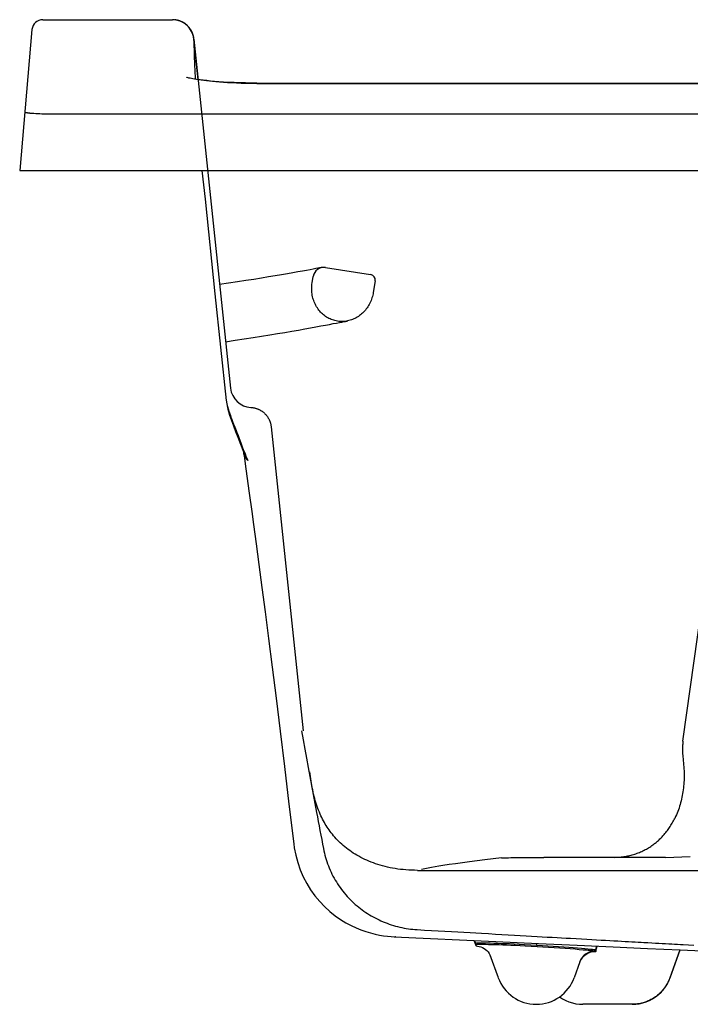
# Model space of a CAD drawing. Units: inches. Extents: x 91.5 to 127.5, y 10.1 to 36.3.
# Drawn here: x 91.5 to 107.1, y 12.1 to 34.9 of the extents above; entities that cross this region are included whole.
import ezdxf

# ---------------------------------------------------------------- set-up
doc = ezdxf.new("R2010")
doc.units = ezdxf.units.IN
doc.header["$LTSCALE"] = 1.21
doc.header["$MEASUREMENT"] = 0
doc.linetypes.add('HIDDEN', pattern=[0.2, 0.1, -0.1])
doc.layers.get('0').update_dxf_attribs({"linetype": 'CONTINUOUS'})
for name, color, linetype in [('1_CURVES_JETS', 7, 'CONTINUOUS'), ('6_SURFACES-PATINS-SPEC', 7, 'CONTINUOUS'), ('DEFAULT_2', 8, 'HIDDEN')]:
    doc.layers.add(name, color=color, linetype=linetype)

msp = doc.modelspace()

# ---------------------------------------------------------------- linework, layer by layer
at = {"color": 7, "linetype": 'Continuous'}
for p, q in [((92.025, 34.94), (95.04, 34.94)), ((95.078, 34.939), (95.04, 34.94)), ((95.128, 34.932), (95.078, 34.939)), ((95.095, 34.937), (95.092, 34.937)), ((95.099, 34.937), (95.095, 34.937)), ((95.103, 34.936), (95.099, 34.937)), ((95.108, 34.936), (95.103, 34.936)), ((95.112, 34.935), (95.108, 34.936)), ((95.117, 34.934), (95.112, 34.935)), ((95.121, 34.934), (95.117, 34.934)), ((95.126, 34.933), (95.121, 34.934)), ((95.13, 34.932), (95.126, 34.933)), ((95.178, 34.921), (95.128, 34.932)), ((95.135, 34.931), (95.13, 34.932)), ((95.14, 34.93), (95.135, 34.931)), ((95.145, 34.929), (95.14, 34.93)), ((95.15, 34.928), (95.145, 34.929)), ((95.155, 34.927), (95.15, 34.928)), ((95.16, 34.925), (95.155, 34.927)), ((95.165, 34.924), (95.16, 34.925)), ((95.171, 34.923), (95.165, 34.924)), ((95.176, 34.921), (95.171, 34.923)), ((95.182, 34.92), (95.176, 34.921)), ((95.226, 34.904), (95.178, 34.921)), ((95.187, 34.918), (95.182, 34.92)), ((95.193, 34.916), (95.187, 34.918)), ((95.198, 34.914), (95.193, 34.916)), ((95.204, 34.912), (95.198, 34.914)), ((95.21, 34.91), (95.204, 34.912)), ((95.215, 34.908), (95.21, 34.91)), ((95.221, 34.906), (95.215, 34.908)), ((95.227, 34.904), (95.221, 34.906)), ((95.271, 34.883), (95.226, 34.904)), ((95.233, 34.901), (95.227, 34.904)), ((95.239, 34.899), (95.233, 34.901)), ((95.245, 34.896), (95.239, 34.899)), ((95.251, 34.893), (95.245, 34.896)), ((95.257, 34.89), (95.251, 34.893)), ((95.263, 34.887), (95.257, 34.89)), ((95.269, 34.884), (95.263, 34.887)), ((95.275, 34.881), (95.269, 34.884)), ((95.314, 34.859), (95.271, 34.883)), ((95.282, 34.878), (95.275, 34.881)), ((95.288, 34.874), (95.282, 34.878)), ((95.294, 34.871), (95.288, 34.874)), ((95.3, 34.867), (95.294, 34.871)), ((95.306, 34.863), (95.3, 34.867)), ((95.313, 34.859), (95.306, 34.863)), ((95.319, 34.855), (95.313, 34.859)), ((95.352, 34.831), (95.314, 34.859)), ((95.325, 34.851), (95.319, 34.855)), ((95.331, 34.846), (95.325, 34.851)), ((95.337, 34.842), (95.331, 34.846)), ((95.344, 34.837), (95.337, 34.842)), ((95.35, 34.832), (95.344, 34.837)), ((95.356, 34.827), (95.35, 34.832)), ((95.386, 34.801), (95.352, 34.831)), ((95.362, 34.822), (95.356, 34.827)), ((95.368, 34.817), (95.362, 34.822)), ((95.374, 34.812), (95.368, 34.817)), ((95.38, 34.806), (95.374, 34.812)), ((95.386, 34.8), (95.38, 34.806)), ((95.415, 34.772), (95.386, 34.801)), ((95.392, 34.795), (95.386, 34.8)), ((95.398, 34.789), (95.392, 34.795)), ((95.404, 34.782), (95.398, 34.789)), ((95.41, 34.776), (95.404, 34.782)), ((95.416, 34.77), (95.41, 34.776)), ((95.438, 34.743), (95.415, 34.772)), ((95.421, 34.763), (95.416, 34.77)), ((95.427, 34.757), (95.421, 34.763)), ((95.432, 34.75), (95.427, 34.757)), ((95.438, 34.743), (95.432, 34.75)), ((95.443, 34.736), (95.438, 34.743)), ((95.444, 34.735), (95.438, 34.743)), ((95.448, 34.728), (95.443, 34.736)), ((95.444, 34.735), (95.444, 34.735)), ((95.452, 34.724), (95.444, 34.735)), ((91.776, 34.712), (91.49, 31.44)), ((95.453, 34.721), (95.448, 34.728)), ((95.471, 34.695), (95.452, 34.724)), ((95.459, 34.713), (95.453, 34.721)), ((95.463, 34.705), (95.459, 34.713)), ((95.468, 34.697), (95.463, 34.705)), ((95.473, 34.689), (95.468, 34.697)), ((95.485, 34.668), (95.471, 34.695)), ((95.478, 34.681), (95.473, 34.689)), ((95.482, 34.673), (95.478, 34.681)), ((95.487, 34.664), (95.482, 34.673)), ((95.497, 34.644), (95.485, 34.668)), ((95.491, 34.656), (95.487, 34.664)), ((95.495, 34.647), (95.491, 34.656)), ((95.499, 34.638), (95.495, 34.647)), ((95.506, 34.622), (95.497, 34.644)), ((95.503, 34.629), (95.499, 34.638)), ((95.506, 34.62), (95.503, 34.629)), ((95.513, 34.602), (95.506, 34.622)), ((95.51, 34.611), (95.506, 34.62)), ((95.513, 34.601), (95.51, 34.611)), ((95.519, 34.584), (95.513, 34.602)), ((95.516, 34.592), (95.513, 34.601)), ((95.519, 34.582), (95.516, 34.592)), ((95.523, 34.569), (95.519, 34.584)), ((95.522, 34.572), (95.519, 34.582)), ((95.524, 34.562), (95.522, 34.572)), ((95.527, 34.556), (95.523, 34.569)), ((95.527, 34.552), (95.524, 34.562)), ((95.529, 34.545), (95.527, 34.556)), ((95.529, 34.542), (95.527, 34.552)), ((95.531, 34.535), (95.529, 34.545)), ((95.531, 34.532), (95.529, 34.542)), ((95.532, 34.53), (95.53, 34.537)), ((95.533, 34.527), (95.531, 34.535)), ((95.533, 34.521), (95.531, 34.532)), ((95.532, 34.529), (95.532, 34.53)), ((95.534, 34.52), (95.533, 34.527)), ((95.535, 34.511), (95.533, 34.521)), ((95.535, 34.514), (95.534, 34.52)), ((95.535, 34.509), (95.535, 34.514)), ((95.536, 34.5), (95.535, 34.511)), ((95.536, 34.504), (95.535, 34.509)), ((95.537, 34.5), (95.536, 34.504)), ((95.537, 34.492), (95.536, 34.5)), ((95.537, 34.496), (95.537, 34.5)), ((95.538, 34.493), (95.537, 34.496)), ((95.638, 33.545), (95.537, 34.493)), ((95.537, 34.493), (95.537, 34.493)), ((95.538, 34.491), (95.537, 34.493)), ((95.636, 33.545), (95.537, 34.492)), ((95.537, 34.49), (95.537, 34.489)), ((95.537, 34.489), (95.537, 34.473)), ((95.537, 34.473), (95.537, 34.458)), ((95.563, 34.26), (95.538, 34.493)), ((95.588, 34.028), (95.563, 34.26)), ((95.612, 33.812), (95.588, 34.028)), ((95.366, 33.604), (95.365, 33.604)), ((95.373, 33.601), (95.366, 33.604)), ((95.384, 33.597), (95.373, 33.601)), ((95.4, 33.593), (95.384, 33.597)), ((95.421, 33.587), (95.4, 33.593)), ((95.634, 33.608), (95.612, 33.812)), ((95.642, 33.544), (95.634, 33.608)), ((95.447, 33.581), (95.421, 33.587)), ((95.478, 33.574), (95.447, 33.581)), ((95.514, 33.566), (95.478, 33.574)), ((95.554, 33.559), (95.514, 33.566)), ((95.599, 33.551), (95.554, 33.559)), ((95.649, 33.543), (95.599, 33.551)), ((95.685, 33.545), (95.641, 33.552)), ((95.704, 33.535), (95.649, 33.543)), ((95.756, 33.536), (95.685, 33.545)), ((95.764, 33.527), (95.704, 33.535)), ((95.834, 33.527), (95.756, 33.536)), ((95.828, 33.519), (95.764, 33.527)), ((95.897, 33.511), (95.828, 33.519)), ((95.92, 33.517), (95.834, 33.527)), ((95.971, 33.504), (95.897, 33.511)), ((96.014, 33.509), (95.92, 33.517)), ((96.05, 33.497), (95.971, 33.504)), ((96.117, 33.501), (96.014, 33.509)), ((96.134, 33.49), (96.05, 33.497)), ((96.227, 33.493), (96.117, 33.501)), ((96.223, 33.483), (96.134, 33.49)), ((96.318, 33.477), (96.223, 33.483)), ((96.345, 33.486), (96.227, 33.493)), ((96.418, 33.472), (96.318, 33.477)), ((96.469, 33.481), (96.345, 33.486)), ((96.524, 33.467), (96.418, 33.472)), ((96.599, 33.476), (96.469, 33.481)), ((96.635, 33.463), (96.524, 33.467)), ((96.734, 33.473), (96.599, 33.476)), ((96.751, 33.459), (96.635, 33.463)), ((96.873, 33.471), (96.734, 33.473)), ((96.873, 33.457), (96.751, 33.459)), ((97, 33.47), (96.873, 33.471)), ((97, 33.455), (96.873, 33.457)), ((97, 33.47), (97, 33.455)), ((97, 33.47), (121.979, 33.47)), ((97.118, 33.455), (97, 33.455)), ((121.862, 33.455), (97.118, 33.455)), ((126.877, 32.746), (92.102, 32.746)), ((91.49, 31.44), (127.49, 31.44))]:
    msp.add_line(p, q, dxfattribs=at)
for points in [[(95.537, 34.492), (95.537, 34.492), (95.537, 34.492), (95.537, 34.49)], [(95.537, 34.458), (95.537, 34.446), (95.537, 34.432), (95.537, 34.416), (95.537, 34.398), (95.537, 34.378), (95.538, 34.357), (95.539, 34.309), (95.54, 34.253), (95.542, 34.191), (95.544, 34.122), (95.547, 34.045), (95.55, 33.962), (95.553, 33.871), (95.557, 33.774), (95.565, 33.557)], [(91.726, 32.769), (91.713, 32.77), (91.699, 32.772), (91.687, 32.773), (91.675, 32.774), (91.669, 32.775), (91.662, 32.776), (91.655, 32.776), (91.649, 32.777), (91.644, 32.778), (91.638, 32.779), (91.633, 32.779), (91.629, 32.78), (91.625, 32.781), (91.622, 32.781), (91.619, 32.782), (91.617, 32.782), (91.615, 32.783), (91.613, 32.783), (91.612, 32.784), (91.611, 32.784), (91.61, 32.784), (91.609, 32.785), (91.609, 32.785), (91.609, 32.785), (91.608, 32.785), (91.608, 32.786), (91.608, 32.786), (91.608, 32.786), (91.608, 32.786), (91.608, 32.787)], [(92.102, 32.746), (92.054, 32.748), (92.006, 32.751), (91.957, 32.753), (91.909, 32.756), (91.866, 32.759), (91.822, 32.762), (91.797, 32.763), (91.772, 32.765), (91.747, 32.767)]]:
    msp.add_lwpolyline(points, dxfattribs=at)
for centre, radius, start, end in [((92.025, 34.69), 0.25, 90, 175), ((95.04, 34.44), 0.5, 6.0584, 90), ((95.04, 34.44), 0.5, 6, 90), ((95.04, 34.44), 0.5, 6.067, 38.648), ((92.082, 36.818), 4.064, 264.9784, 265.2687)]:
    msp.add_arc(centre, radius, start, end, dxfattribs=at)
at = {"layer": '1_CURVES_JETS', "color": 7, "linetype": 'Continuous'}
for p, q in [((95.725, 31.44), (95.795, 30.775)), ((95.795, 30.775), (96.027, 28.582)), ((96.027, 28.582), (96.289, 26.101)), ((96.292, 26.076), (96.294, 26.061)), ((96.294, 26.061), (96.325, 25.904)), ((96.325, 25.904), (96.365, 25.765)), ((96.365, 25.765), (96.409, 25.636)), ((96.409, 25.636), (96.456, 25.511)), ((96.456, 25.511), (96.506, 25.385)), ((96.506, 25.385), (96.561, 25.248)), ((96.561, 25.248), (96.621, 25.09)), ((96.621, 25.09), (96.687, 24.912)), ((96.621, 25.09), (96.621, 25.09)), ((96.687, 24.912), (96.691, 24.9)), ((96.691, 24.9), (96.695, 24.879)), ((96.695, 24.879), (96.746, 24.516)), ((96.746, 24.516), (96.823, 23.955)), ((96.823, 23.955), (96.882, 23.523)), ((96.883, 23.523), (96.924, 23.222)), ((96.924, 23.222), (96.984, 22.778)), ((96.984, 22.778), (97.048, 22.294)), ((97.048, 22.294), (97.118, 21.766)), ((97.118, 21.766), (97.192, 21.195)), ((97.192, 21.195), (97.271, 20.577)), ((97.271, 20.577), (97.355, 19.912)), ((97.355, 19.912), (97.445, 19.197)), ((97.445, 19.197), (97.54, 18.43)), ((97.54, 18.43), (97.64, 17.609)), ((97.64, 17.609), (97.746, 16.732)), ((97.746, 16.732), (97.856, 15.814)), ((97.856, 15.814), (97.869, 15.721)), ((97.869, 15.721), (97.903, 15.548)), ((97.903, 15.548), (97.949, 15.378)), ((97.949, 15.378), (98.007, 15.213)), ((98.007, 15.213), (98.077, 15.052)), ((98.077, 15.052), (98.158, 14.897)), ((98.158, 14.897), (98.249, 14.749)), ((98.249, 14.749), (98.35, 14.609)), ((98.35, 14.609), (98.459, 14.478)), ((98.459, 14.478), (98.574, 14.357)), ((98.574, 14.357), (98.695, 14.246)), ((98.695, 14.246), (98.819, 14.147)), ((98.819, 14.147), (98.944, 14.06)), ((98.944, 14.06), (99.067, 13.984)), ((99.067, 13.984), (99.187, 13.919)), ((99.187, 13.919), (99.303, 13.865)), ((99.303, 13.865), (99.417, 13.818)), ((99.417, 13.818), (99.529, 13.779)), ((99.529, 13.779), (99.638, 13.746)), ((99.638, 13.746), (99.745, 13.719)), ((99.745, 13.719), (99.847, 13.698)), ((99.847, 13.698), (99.944, 13.682)), ((99.944, 13.682), (100.036, 13.67)), ((100.036, 13.67), (100.123, 13.662)), ((100.123, 13.662), (100.192, 13.658)), ((100.192, 13.658), (102.554, 13.549)), ((102.554, 13.549), (103.539, 13.504)), ((103.539, 13.504), (104.441, 13.462)), ((104.441, 13.462), (105.279, 13.424)), ((105.279, 13.424), (106.071, 13.387)), ((106.071, 13.387), (106.831, 13.352)), ((106.831, 13.352), (107.514, 13.32))]:
    msp.add_line(p, q, dxfattribs=at)
for points in [[(96.289, 26.101), (96.291, 26.085), (96.293, 26.069), (96.296, 26.054), (96.299, 26.038), (96.304, 26.014), (96.309, 25.99), (96.315, 25.967), (96.323, 25.939), (96.331, 25.912), (96.34, 25.884), (96.35, 25.853), (96.361, 25.821), (96.372, 25.79), (96.385, 25.754), (96.398, 25.718), (96.412, 25.682), (96.436, 25.619), (96.46, 25.556), (96.49, 25.482), (96.519, 25.407), (96.537, 25.36), (96.555, 25.313), (96.573, 25.266), (96.59, 25.219)], [(96.788, 24.71), (96.782, 24.716), (96.777, 24.722), (96.772, 24.729), (96.767, 24.735), (96.761, 24.741), (96.756, 24.748), (96.752, 24.754), (96.748, 24.76), (96.744, 24.765), (96.741, 24.77), (96.737, 24.775), (96.734, 24.781), (96.73, 24.786), (96.727, 24.792), (96.724, 24.797), (96.721, 24.802), (96.719, 24.807), (96.716, 24.813), (96.714, 24.818), (96.711, 24.823), (96.709, 24.828), (96.707, 24.834), (96.705, 24.839), (96.704, 24.844), (96.702, 24.849), (96.701, 24.854), (96.699, 24.859), (96.698, 24.864), (96.697, 24.869), (96.696, 24.874), (96.695, 24.879)], [(96.699, 24.882), (96.704, 24.871), (96.708, 24.861), (96.713, 24.85), (96.718, 24.84), (96.724, 24.828), (96.73, 24.816), (96.736, 24.804), (96.742, 24.792), (96.748, 24.78), (96.754, 24.768), (96.761, 24.756), (96.768, 24.745), (96.774, 24.733), (96.781, 24.722), (96.788, 24.71)], [(100.192, 13.658), (100.194, 13.658), (100.195, 13.658), (100.197, 13.658), (100.198, 13.658), (100.199, 13.658), (100.201, 13.658), (100.202, 13.658), (100.204, 13.658), (100.205, 13.658), (100.206, 13.658), (100.208, 13.658), (100.211, 13.659), (100.213, 13.659), (100.215, 13.659), (100.217, 13.659), (100.219, 13.66), (100.221, 13.66), (100.223, 13.66), (100.225, 13.66)]]:
    msp.add_lwpolyline(points, dxfattribs=at)
for centre, radius, start, end in [((106.961, 28.95), 11.022, 199.7892, 200.4673), ((97.168, 25.289), 0.582, 186.9102, 199.9473), ((106.6, 28.816), 10.637, 200.468, 201.4918), ((97.654, 25.282), 1.035, 200.9372, 202.7401), ((106.155, 28.641), 10.158, 201.4947, 202.7651)]:
    msp.add_arc(centre, radius, start, end, dxfattribs=at)
at = {"layer": '6_SURFACES-PATINS-SPEC', "color": 7, "linetype": 'Continuous'}
for p, q in [((102.082, 13.504), (102.086, 13.495)), ((102.088, 13.509), (102.086, 13.478)), ((102.086, 13.477), (102.088, 13.509)), ((102.088, 13.509), (102.088, 13.509)), ((102.08, 13.475), (102.081, 13.471)), ((102.081, 13.471), (102.084, 13.466)), ((102.084, 13.466), (102.086, 13.461)), ((102.086, 13.477), (102.086, 13.478)), ((102.087, 13.474), (102.086, 13.477)), ((102.086, 13.461), (102.095, 13.445)), ((102.095, 13.446), (102.087, 13.474)), ((102.095, 13.446), (102.095, 13.446)), ((102.095, 13.445), (102.095, 13.446)), ((102.095, 13.445), (102.126, 13.443)), ((102.126, 13.443), (102.166, 13.435)), ((102.166, 13.435), (102.205, 13.423)), ((102.205, 13.423), (102.243, 13.407)), ((102.243, 13.407), (102.279, 13.387)), ((102.279, 13.387), (102.312, 13.363)), ((102.312, 13.363), (102.342, 13.336)), ((102.342, 13.336), (102.37, 13.306)), ((102.37, 13.306), (102.394, 13.272)), ((102.394, 13.272), (102.414, 13.237)), ((103.511, 13.434), (103.513, 13.465)), ((104.619, 13.234), (104.652, 13.257)), ((104.652, 13.257), (104.687, 13.278)), ((104.687, 13.278), (104.724, 13.294)), ((104.724, 13.294), (104.762, 13.306)), ((104.762, 13.306), (104.802, 13.314)), ((104.802, 13.314), (104.842, 13.318)), ((104.842, 13.318), (104.873, 13.317)), ((104.874, 13.358), (104.875, 13.362)), ((104.875, 13.362), (104.876, 13.369)), ((104.878, 13.325), (104.88, 13.356)), ((104.878, 13.325), (104.88, 13.356)), ((104.878, 13.325), (104.878, 13.325)), ((104.88, 13.357), (104.882, 13.363)), ((104.88, 13.355), (104.88, 13.357)), ((104.88, 13.356), (104.88, 13.356)), ((104.882, 13.363), (104.884, 13.37)), ((106.827, 13.352), (106.594, 12.707)), ((106.6, 12.707), (106.835, 13.352)), ((102.414, 13.237), (102.43, 13.199)), ((102.609, 12.707), (102.418, 13.231)), ((104.506, 13.079), (104.371, 12.707)), ((104.503, 13.071), (104.519, 13.108)), ((104.519, 13.108), (104.539, 13.143)), ((104.539, 13.143), (104.562, 13.176)), ((104.562, 13.176), (104.589, 13.206)), ((104.589, 13.206), (104.619, 13.234)), ((106.536, 12.567), (106.573, 12.641)), ((106.573, 12.641), (106.6, 12.707)), ((106.594, 12.707), (106.6, 12.707)), ((106.327, 12.314), (106.388, 12.37)), ((106.388, 12.37), (106.443, 12.431)), ((106.443, 12.431), (106.492, 12.497)), ((106.492, 12.497), (106.536, 12.567)), ((104.032, 12.263), (104.101, 12.218)), ((104.101, 12.218), (104.174, 12.18)), ((104.174, 12.18), (104.25, 12.148)), ((104.25, 12.148), (104.329, 12.123)), ((104.329, 12.123), (104.409, 12.105)), ((105.884, 12.105), (105.965, 12.123)), ((105.965, 12.123), (106.043, 12.148)), ((106.043, 12.148), (106.119, 12.18)), ((106.119, 12.18), (106.193, 12.218)), ((106.193, 12.218), (106.262, 12.263)), ((106.262, 12.263), (106.327, 12.314)), ((104.409, 12.105), (104.491, 12.094)), ((104.491, 12.094), (104.574, 12.09)), ((105.72, 12.09), (104.574, 12.09)), ((104.574, 12.09), (104.574, 12.09)), ((105.72, 12.09), (105.802, 12.094)), ((105.802, 12.094), (105.884, 12.105))]:
    msp.add_line(p, q, dxfattribs=at)
for points in [[(102.04, 13.573), (102.045, 13.558), (102.051, 13.544), (102.057, 13.529), (102.063, 13.515), (102.066, 13.507), (102.069, 13.499), (102.073, 13.491), (102.076, 13.483), (102.08, 13.475)], [(102.053, 13.572), (102.057, 13.562), (102.061, 13.553), (102.065, 13.543), (102.069, 13.533), (102.072, 13.527), (102.074, 13.521), (102.077, 13.515), (102.079, 13.509), (102.082, 13.504)], [(102.088, 13.509), (102.088, 13.509), (102.089, 13.51), (102.09, 13.51), (102.091, 13.511), (102.095, 13.511), (102.1, 13.512), (102.106, 13.513), (102.114, 13.513), (102.133, 13.514), (102.158, 13.515), (102.188, 13.515), (102.222, 13.515), (102.259, 13.515), (102.298, 13.515), (102.338, 13.514), (102.378, 13.514), (102.419, 13.513), (102.502, 13.511), (102.588, 13.508), (102.677, 13.505), (102.77, 13.502), (102.869, 13.498), (102.975, 13.493), (103.091, 13.488), (103.219, 13.481), (103.366, 13.474), (103.513, 13.465)], [(102.095, 13.481), (102.101, 13.481), (102.107, 13.482), (102.123, 13.483), (102.145, 13.484), (102.171, 13.484), (102.201, 13.484), (102.235, 13.484), (102.308, 13.484), (102.384, 13.482), (102.462, 13.48), (102.542, 13.478), (102.625, 13.476), (102.712, 13.472), (102.8, 13.469), (102.899, 13.465), (102.998, 13.461), (103.115, 13.455), (103.232, 13.449), (103.372, 13.442), (103.511, 13.434)], [(102.086, 13.478), (102.086, 13.478), (102.086, 13.478), (102.086, 13.478), (102.086, 13.478), (102.086, 13.478), (102.086, 13.478), (102.087, 13.478), (102.087, 13.478), (102.087, 13.478), (102.087, 13.478), (102.087, 13.478), (102.087, 13.478), (102.087, 13.478), (102.087, 13.478), (102.087, 13.478), (102.087, 13.479), (102.087, 13.479), (102.087, 13.479), (102.087, 13.479), (102.087, 13.479), (102.088, 13.479), (102.088, 13.479), (102.088, 13.479), (102.088, 13.479), (102.088, 13.479), (102.088, 13.479), (102.089, 13.479), (102.089, 13.479), (102.089, 13.479), (102.089, 13.479), (102.09, 13.48), (102.09, 13.48), (102.09, 13.48), (102.091, 13.48), (102.091, 13.48), (102.091, 13.48), (102.092, 13.48), (102.092, 13.48), (102.093, 13.48), (102.093, 13.48), (102.094, 13.48), (102.094, 13.48), (102.095, 13.481)], [(103.511, 13.434), (103.642, 13.426), (103.773, 13.418), (103.906, 13.409), (104.036, 13.4), (104.161, 13.391), (104.28, 13.382), (104.39, 13.374), (104.49, 13.365), (104.58, 13.358), (104.659, 13.351), (104.695, 13.347), (104.727, 13.344), (104.757, 13.341), (104.783, 13.339), (104.806, 13.336), (104.826, 13.334), (104.842, 13.332), (104.856, 13.33), (104.866, 13.329), (104.87, 13.328), (104.873, 13.327), (104.875, 13.327), (104.877, 13.326), (104.878, 13.326), (104.878, 13.325)], [(103.513, 13.465), (103.637, 13.458), (103.76, 13.45), (103.885, 13.442), (104.01, 13.433), (104.127, 13.425), (104.244, 13.416), (104.351, 13.408), (104.45, 13.4), (104.539, 13.393), (104.619, 13.386), (104.69, 13.379), (104.75, 13.373), (104.799, 13.368), (104.836, 13.364), (104.85, 13.362), (104.862, 13.361), (104.87, 13.359), (104.876, 13.358)], [(104.878, 13.325), (104.878, 13.325), (104.878, 13.324), (104.878, 13.324), (104.877, 13.323), (104.877, 13.323), (104.877, 13.322), (104.877, 13.322), (104.876, 13.321), (104.876, 13.321), (104.876, 13.321), (104.876, 13.32), (104.876, 13.32), (104.875, 13.32), (104.875, 13.32), (104.875, 13.319), (104.875, 13.319), (104.875, 13.319), (104.875, 13.319), (104.875, 13.319), (104.875, 13.319), (104.874, 13.318), (104.874, 13.318), (104.874, 13.318), (104.874, 13.318), (104.874, 13.318), (104.874, 13.318), (104.874, 13.318), (104.874, 13.318), (104.874, 13.318), (104.874, 13.318), (104.874, 13.318), (104.873, 13.318), (104.873, 13.317), (104.873, 13.317), (104.873, 13.317), (104.873, 13.317), (104.873, 13.317), (104.873, 13.317), (104.873, 13.317), (104.873, 13.317)], [(104.876, 13.369), (104.877, 13.372), (104.878, 13.376), (104.879, 13.379), (104.88, 13.382), (104.881, 13.387), (104.883, 13.392), (104.884, 13.398), (104.886, 13.405), (104.889, 13.412), (104.891, 13.42), (104.893, 13.427), (104.895, 13.434), (104.898, 13.441)], [(104.876, 13.358), (104.877, 13.358), (104.877, 13.358), (104.877, 13.358), (104.877, 13.358), (104.877, 13.358), (104.878, 13.358), (104.878, 13.358), (104.878, 13.358), (104.878, 13.357), (104.878, 13.357), (104.879, 13.357), (104.879, 13.357), (104.879, 13.357), (104.879, 13.357), (104.879, 13.357), (104.879, 13.357), (104.879, 13.357), (104.879, 13.357), (104.879, 13.357), (104.879, 13.357), (104.88, 13.357), (104.88, 13.357), (104.88, 13.357), (104.88, 13.357), (104.88, 13.357), (104.88, 13.357), (104.88, 13.357), (104.88, 13.357), (104.88, 13.357), (104.88, 13.357), (104.88, 13.357), (104.88, 13.357), (104.88, 13.357), (104.88, 13.357), (104.88, 13.357), (104.88, 13.357), (104.88, 13.357), (104.88, 13.357), (104.88, 13.356), (104.88, 13.356), (104.88, 13.356), (104.88, 13.356)], [(104.884, 13.37), (104.887, 13.378), (104.889, 13.385), (104.891, 13.393), (104.894, 13.4), (104.897, 13.41), (104.9, 13.421), (104.904, 13.431), (104.907, 13.441)], [(106.594, 12.707), (106.586, 12.685), (106.577, 12.663), (106.567, 12.641), (106.557, 12.619), (106.546, 12.598), (106.535, 12.577), (106.524, 12.556), (106.511, 12.536), (106.499, 12.515), (106.486, 12.496), (106.472, 12.476), (106.458, 12.457), (106.443, 12.438), (106.428, 12.42), (106.412, 12.402), (106.396, 12.384), (106.38, 12.367), (106.363, 12.351), (106.346, 12.334), (106.328, 12.318), (106.31, 12.303), (106.291, 12.288), (106.273, 12.274), (106.253, 12.26), (106.234, 12.246), (106.214, 12.233), (106.194, 12.221), (106.173, 12.209), (106.152, 12.198), (106.131, 12.187), (106.11, 12.177), (106.088, 12.167), (106.066, 12.158), (106.044, 12.149), (106.022, 12.141), (105.999, 12.134), (105.977, 12.127), (105.954, 12.12), (105.931, 12.115), (105.908, 12.11), (105.885, 12.105), (105.861, 12.101), (105.838, 12.098), (105.814, 12.095), (105.791, 12.093), (105.767, 12.091), (105.743, 12.091), (105.72, 12.09)]]:
    msp.add_lwpolyline(points, dxfattribs=at)
for centre, radius, start, end in [((102.438, 13.659), 0.388, 205.0875, 205.5632), ((119.81, 13.1), 16.322, 178.5729, 178.7112), ((104.858, 12.951), 0.375, 86.949, 159.9982), ((103.49, 13.028), 0.938, 200, 340)]:
    msp.add_arc(centre, radius, start, end, dxfattribs=at)
at = {"layer": 'DEFAULT_2', "color": 8, "linetype": 'Continuous'}
for p, q in [((95.537, 34.492), (96.389, 26.389)), ((98.594, 29.19), (99.643, 29.024)), ((98.284, 28.834), (98.308, 28.983)), ((99.747, 28.881), (99.704, 28.61)), ((106.896, 18.2), (108.025, 26.243)), ((97.331, 25.494), (98.073, 18.44)), ((106.492, 15.501), (103.669, 15.501)), ((106.492, 15.501), (107.069, 15.519)), ((100.729, 15.199), (118.251, 15.199))]:
    msp.add_line(p, q, dxfattribs=at)
for points in [[(98.508, 29.189), (98.503, 29.188), (98.486, 29.185), (98.458, 29.18), (98.419, 29.172), (98.368, 29.163), (98.307, 29.152), (98.235, 29.138), (98.151, 29.123), (98.057, 29.106), (97.952, 29.087), (97.837, 29.067), (97.711, 29.045), (97.574, 29.021), (97.428, 28.996), (97.271, 28.97), (97.104, 28.943), (96.928, 28.914), (96.743, 28.885), (96.548, 28.855), (96.344, 28.825), (96.132, 28.794)], [(99.704, 28.61), (99.698, 28.577), (99.691, 28.546), (99.683, 28.514), (99.674, 28.483), (99.664, 28.452), (99.652, 28.422), (99.639, 28.392), (99.626, 28.363), (99.611, 28.334), (99.595, 28.307), (99.578, 28.279), (99.56, 28.253), (99.541, 28.227), (99.521, 28.202), (99.5, 28.178), (99.479, 28.155), (99.456, 28.133), (99.433, 28.112), (99.409, 28.092), (99.384, 28.074), (99.359, 28.056), (99.333, 28.039), (99.306, 28.024), (99.279, 28.009), (99.252, 27.996), (99.224, 27.984), (99.195, 27.974), (99.167, 27.965), (99.137, 27.956), (99.108, 27.95), (99.079, 27.944), (99.049, 27.94), (99.019, 27.938), (98.989, 27.936), (98.96, 27.936), (98.93, 27.938), (98.9, 27.94), (98.871, 27.944), (98.842, 27.949), (98.813, 27.956), (98.784, 27.964), (98.756, 27.973), (98.728, 27.984), (98.7, 27.996), (98.674, 28.009), (98.647, 28.023), (98.621, 28.038), (98.596, 28.055), (98.572, 28.073), (98.548, 28.091), (98.525, 28.111), (98.503, 28.132), (98.481, 28.154), (98.461, 28.177), (98.441, 28.201), (98.423, 28.226), (98.405, 28.251), (98.388, 28.278), (98.373, 28.305), (98.358, 28.333), (98.345, 28.362), (98.332, 28.391), (98.321, 28.42), (98.311, 28.451), (98.302, 28.481), (98.295, 28.512), (98.288, 28.544), (98.283, 28.576), (98.279, 28.608), (98.276, 28.64), (98.274, 28.672), (98.274, 28.705), (98.274, 28.737), (98.277, 28.77), (98.28, 28.802), (98.284, 28.834)], [(96.271, 27.468), (96.492, 27.5), (96.706, 27.532), (96.912, 27.564), (97.109, 27.595), (97.298, 27.626), (97.479, 27.655), (97.65, 27.684), (97.813, 27.712), (97.967, 27.738), (98.111, 27.764), (98.246, 27.788), (98.371, 27.811), (98.487, 27.832), (98.593, 27.851), (98.689, 27.869), (98.775, 27.886), (98.851, 27.9), (98.917, 27.913), (98.973, 27.924), (99.019, 27.933), (99.055, 27.939), (99.08, 27.944), (99.095, 27.947), (99.102, 27.949)], [(96.859, 25.942), (96.872, 25.941), (96.884, 25.94), (96.897, 25.938), (96.909, 25.937), (96.922, 25.934), (96.934, 25.932), (96.947, 25.929), (96.959, 25.926), (96.971, 25.923), (96.983, 25.919), (96.995, 25.915), (97.007, 25.911), (97.019, 25.906), (97.031, 25.902), (97.042, 25.896), (97.054, 25.891), (97.065, 25.885), (97.076, 25.879), (97.087, 25.873), (97.098, 25.866), (97.109, 25.86), (97.119, 25.852), (97.13, 25.845), (97.14, 25.837), (97.15, 25.83), (97.159, 25.821), (97.169, 25.813), (97.178, 25.805), (97.187, 25.796), (97.196, 25.787), (97.204, 25.777), (97.213, 25.768), (97.221, 25.758), (97.229, 25.748), (97.236, 25.738), (97.244, 25.728), (97.251, 25.718), (97.258, 25.707), (97.264, 25.696), (97.271, 25.685), (97.277, 25.674), (97.282, 25.663), (97.288, 25.652), (97.293, 25.64), (97.298, 25.628), (97.302, 25.617), (97.307, 25.605), (97.311, 25.593), (97.314, 25.581), (97.318, 25.569), (97.321, 25.556), (97.323, 25.544), (97.326, 25.532), (97.328, 25.519), (97.33, 25.507), (97.331, 25.494)], [(98.04, 18.44), (98.079, 18.225), (98.117, 18.012), (98.156, 17.799), (98.195, 17.587), (98.233, 17.377), (98.272, 17.167), (98.31, 16.959), (98.349, 16.751), (98.387, 16.545)], [(106.896, 18.2), (106.894, 18.175), (106.892, 18.151), (106.891, 18.126), (106.89, 18.101), (106.889, 18.075), (106.888, 18.049), (106.888, 18.024), (106.888, 17.999), (106.888, 17.974), (106.888, 17.95), (106.889, 17.926), (106.89, 17.902), (106.891, 17.868), (106.892, 17.835)], [(106.892, 17.835), (106.899, 17.789), (106.905, 17.742), (106.91, 17.696), (106.914, 17.65), (106.918, 17.604), (106.92, 17.558), (106.922, 17.512), (106.924, 17.467), (106.924, 17.421), (106.924, 17.377), (106.923, 17.332), (106.922, 17.287), (106.919, 17.243), (106.916, 17.199), (106.912, 17.155), (106.908, 17.111), (106.902, 17.068), (106.896, 17.024), (106.889, 16.981), (106.882, 16.938), (106.873, 16.896), (106.864, 16.853), (106.854, 16.811), (106.843, 16.769), (106.831, 16.728), (106.819, 16.686), (106.806, 16.645), (106.792, 16.605), (106.777, 16.564), (106.761, 16.524), (106.744, 16.485), (106.726, 16.445), (106.708, 16.406)], [(98.725, 16.072), (98.701, 16.104), (98.678, 16.136), (98.655, 16.169), (98.633, 16.202), (98.611, 16.238), (98.589, 16.274), (98.568, 16.31), (98.548, 16.347), (98.527, 16.386), (98.507, 16.426), (98.488, 16.466), (98.47, 16.506), (98.452, 16.549), (98.434, 16.592), (98.418, 16.636), (98.402, 16.68), (98.386, 16.726), (98.371, 16.772), (98.357, 16.819), (98.343, 16.866), (98.33, 16.915), (98.318, 16.964), (98.307, 17.014), (98.296, 17.064), (98.285, 17.116), (98.276, 17.168), (98.267, 17.22), (98.259, 17.272), (98.251, 17.326), (98.244, 17.38), (98.238, 17.434), (98.232, 17.488)], [(106.2, 15.791), (106.219, 15.805), (106.238, 15.819), (106.256, 15.833), (106.274, 15.848), (106.293, 15.863), (106.31, 15.879), (106.328, 15.894), (106.346, 15.911), (106.363, 15.927), (106.381, 15.944), (106.398, 15.961), (106.414, 15.979), (106.431, 15.997), (106.448, 16.015), (106.464, 16.034), (106.48, 16.053), (106.499, 16.076), (106.517, 16.099), (106.535, 16.122), (106.552, 16.145), (106.569, 16.169), (106.586, 16.194), (106.602, 16.218), (106.618, 16.244), (106.634, 16.271), (106.65, 16.297), (106.665, 16.324), (106.68, 16.351), (106.694, 16.379), (106.708, 16.406)], [(100.729, 15.199), (100.662, 15.2), (100.595, 15.202), (100.528, 15.205), (100.464, 15.209), (100.4, 15.215), (100.337, 15.222), (100.275, 15.23), (100.214, 15.239), (100.153, 15.25), (100.094, 15.261), (100.036, 15.274), (99.978, 15.288), (99.922, 15.302), (99.866, 15.318), (99.811, 15.335), (99.758, 15.352), (99.706, 15.371), (99.653, 15.39), (99.603, 15.41), (99.554, 15.432), (99.505, 15.454), (99.458, 15.476), (99.412, 15.5), (99.366, 15.525), (99.322, 15.549), (99.28, 15.575), (99.237, 15.601), (99.197, 15.628), (99.157, 15.656), (99.118, 15.684), (99.08, 15.713), (99.043, 15.742), (99.007, 15.773), (98.972, 15.803), (98.938, 15.834), (98.905, 15.866), (98.873, 15.899), (98.842, 15.932), (98.811, 15.966), (98.782, 16), (98.753, 16.036), (98.725, 16.072)], [(105.318, 15.501), (105.348, 15.502), (105.377, 15.503), (105.406, 15.505), (105.435, 15.507), (105.464, 15.51), (105.493, 15.514), (105.522, 15.518), (105.551, 15.522), (105.579, 15.527), (105.608, 15.532), (105.637, 15.538), (105.665, 15.545), (105.693, 15.552), (105.721, 15.56), (105.749, 15.568), (105.777, 15.576), (105.805, 15.585), (105.833, 15.595), (105.86, 15.606), (105.887, 15.616), (105.914, 15.628), (105.941, 15.64), (105.968, 15.652), (105.995, 15.665), (106.021, 15.679), (106.048, 15.693), (106.074, 15.708), (106.099, 15.723), (106.125, 15.739), (106.151, 15.756), (106.176, 15.773), (106.2, 15.791)], [(98.545, 15.703), (98.556, 15.652), (98.567, 15.601), (98.58, 15.551), (98.594, 15.5), (98.608, 15.45), (98.625, 15.401), (98.642, 15.352), (98.66, 15.303), (98.679, 15.255), (98.7, 15.207), (98.722, 15.159), (98.744, 15.112), (98.768, 15.066), (98.793, 15.02), (98.819, 14.974), (98.846, 14.93), (98.874, 14.885), (98.904, 14.842), (98.934, 14.798), (98.965, 14.756), (98.997, 14.715), (99.03, 14.674), (99.064, 14.634), (99.099, 14.594), (99.135, 14.555), (99.172, 14.518), (99.209, 14.48), (99.248, 14.444), (99.287, 14.409), (99.328, 14.374)], [(102.681, 15.486), (102.487, 15.465), (102.293, 15.442), (102.114, 15.42), (101.936, 15.398), (101.773, 15.376), (101.611, 15.353), (101.464, 15.331), (101.317, 15.309), (101.229, 15.294), (101.142, 15.279), (101.055, 15.264), (100.978, 15.25), (100.901, 15.235), (100.824, 15.219)], [(102.681, 15.486), (102.689, 15.487), (102.699, 15.488), (102.724, 15.489), (102.757, 15.491), (102.796, 15.492), (102.843, 15.493), (102.896, 15.495), (102.958, 15.496), (103.019, 15.497), (103.089, 15.498), (103.163, 15.499), (103.241, 15.499), (103.323, 15.5), (103.493, 15.501), (103.58, 15.501), (103.624, 15.501), (103.669, 15.501)], [(99.328, 14.374), (99.366, 14.342), (99.406, 14.311), (99.446, 14.281), (99.487, 14.252), (99.528, 14.223), (99.571, 14.196), (99.613, 14.169), (99.657, 14.143), (99.701, 14.118), (99.746, 14.094), (99.791, 14.071), (99.837, 14.049), (99.883, 14.028), (99.93, 14.007), (99.977, 13.988), (100.025, 13.97), (100.072, 13.953), (100.121, 13.936), (100.17, 13.921), (100.219, 13.907), (100.268, 13.894), (100.318, 13.882), (100.368, 13.871), (100.418, 13.861), (100.469, 13.852), (100.52, 13.844), (100.571, 13.837), (100.622, 13.832), (100.673, 13.827), (100.725, 13.824)], [(100.725, 13.824), (100.891, 13.814), (101.054, 13.805), (101.213, 13.796), (101.368, 13.787), (101.519, 13.779), (101.667, 13.77), (101.811, 13.762), (101.951, 13.754), (102.088, 13.746), (102.221, 13.739), (102.383, 13.73), (102.54, 13.721), (102.692, 13.712), (102.839, 13.704), (102.981, 13.696), (103.119, 13.688), (103.253, 13.68), (103.382, 13.673), (103.508, 13.666), (103.629, 13.659), (103.747, 13.652), (103.862, 13.646), (103.973, 13.64), (104.08, 13.634), (104.185, 13.628), (104.286, 13.622), (104.417, 13.615), (104.542, 13.608), (104.663, 13.601), (104.779, 13.594), (104.89, 13.588), (104.997, 13.582), (105.099, 13.576), (105.198, 13.571), (105.292, 13.565), (105.383, 13.56), (105.47, 13.556), (105.554, 13.551), (105.634, 13.546), (105.711, 13.542), (105.785, 13.538), (105.856, 13.534), (105.924, 13.53), (105.989, 13.527), (106.084, 13.521), (106.173, 13.516), (106.258, 13.512), (106.339, 13.507), (106.418, 13.503), (106.493, 13.499), (106.566, 13.495), (106.636, 13.491), (106.705, 13.487), (106.772, 13.484), (106.837, 13.48), (106.901, 13.477), (107.027, 13.47), (107.149, 13.464)]]:
    msp.add_lwpolyline(points, dxfattribs=at)
for centre, radius, start, end in [((98.555, 28.943), 0.25, 81, 171), ((99.624, 28.901), 0.125, 351, 81), ((96.886, 26.441), 0.5, 185.9998, 266.9255), ((345.472, 62.577), 251.336, 190.55329, 190.74857)]:
    msp.add_arc(centre, radius, start, end, dxfattribs=at)

doc.saveas('drawing.dxf')
